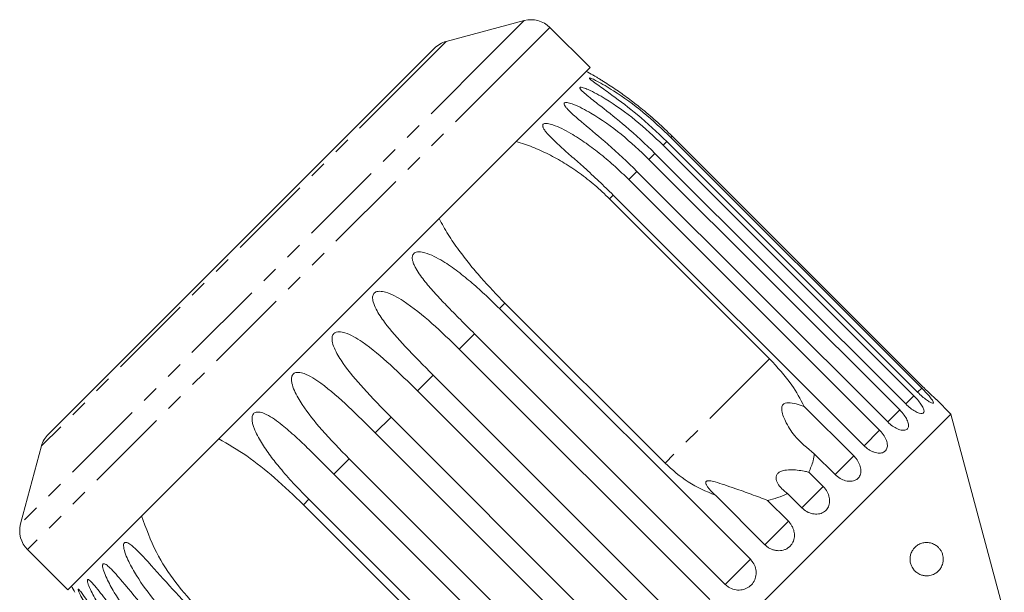
# Model space of a CAD drawing. Units: millimetres. Extents: x -102 to 733, y -4 to 378.
# Drawn here: x 464 to 538, y 335 to 378 of the extents above; entities that cross this region are included whole.
import ezdxf

# ---------------------------------------------------------------- set-up
doc = ezdxf.new("R2010")
doc.units = ezdxf.units.MM
doc.linetypes.add('PHANTOM', pattern=[12.7, 6.35, -1.27, 1.27, -1.27, 1.27, -1.27])

msp = doc.modelspace()

# ---------------------------------------------------------------- linework, layer by layer
at = {"color": 7, "linetype": 'Continuous', "lineweight": 15}
for p, q in [((501.78, 378.245), (495.924, 376.676)), ((506.73, 374.709), (503.712, 377.728)), ((495.027, 376.159), (493.106, 374.237)), ((506.73, 374.709), (504.129, 372.108)), ((493.106, 374.237), (466.036, 347.167)), ((504.129, 372.108), (467.486, 335.465)), ((531.327, 350.318), (512.49, 369.155)), ((512.8, 369.465), (531.637, 350.628)), ((531.73, 350.721), (512.893, 369.558)), ((512.214, 368.879), (531.051, 350.042)), ((511.149, 367.814), (529.986, 348.977)), ((530.439, 349.429), (511.602, 368.267)), ((529.086, 348.077), (510.249, 366.914)), ((509.631, 366.297), (528.469, 347.459)), ((508.187, 364.852), (520.208, 352.832)), ((527.304, 346.294), (508.466, 365.132)), ((499.927, 356.593), (518.765, 337.755)), ((512.357, 344.981), (500.336, 357.001)), ((516.879, 335.87), (498.042, 354.707)), ((496.892, 353.558), (515.73, 334.72)), ((513.772, 332.763), (494.935, 351.6)), ((493.756, 350.421), (512.593, 331.584)), ((522.818, 349.244), (526.536, 345.526)), ((533.831, 348.669), (532.742, 349.758)), ((510.611, 329.602), (491.774, 348.439)), ((533.831, 348.669), (493.526, 308.364)), ((537.843, 333.697), (533.831, 348.669)), ((490.595, 347.26), (509.432, 328.423)), ((465.518, 346.271), (463.949, 340.415)), ((525.134, 344.125), (523.569, 345.689)), ((507.474, 326.465), (488.637, 345.302)), ((487.487, 344.153), (506.325, 325.315)), ((523.16, 344.301), (524.235, 343.226)), ((519.857, 338.848), (516.139, 342.565)), ((522.631, 341.622), (521.556, 342.697)), ((485.193, 341.859), (497.214, 329.838)), ((504.44, 323.43), (485.602, 342.268)), ((520.058, 342.178), (521.623, 340.614)), ((464.467, 338.483), (467.486, 335.465))]:
    msp.add_line(p, q, dxfattribs=at)
at = {"color": 8, "linetype": 'PHANTOM', "lineweight": 0}
for p, q in [((501.78, 378.245), (499.273, 375.738)), ((503.712, 377.728), (501.111, 375.127)), ((495.924, 376.676), (493.909, 374.661)), ((499.273, 375.738), (463.949, 340.415)), ((501.111, 375.127), (464.467, 338.483)), ((493.909, 374.661), (465.518, 346.271)), ((512.49, 369.155), (512.214, 368.879)), ((512.893, 369.558), (512.8, 369.465)), ((511.602, 368.267), (511.149, 367.814)), ((510.249, 366.914), (509.631, 366.297)), ((508.466, 365.132), (508.187, 364.852)), ((500.336, 357.001), (499.927, 356.593)), ((498.042, 354.707), (496.892, 353.558)), ((520.208, 352.832), (512.357, 344.981)), ((494.935, 351.6), (493.756, 350.421)), ((531.637, 350.628), (531.327, 350.318)), ((531.051, 350.042), (530.439, 349.429)), ((491.774, 348.439), (490.595, 347.26)), ((529.986, 348.977), (529.086, 348.077)), ((528.469, 347.459), (527.304, 346.294)), ((526.536, 345.526), (525.134, 344.125)), ((488.637, 345.302), (487.487, 344.153)), ((524.235, 343.226), (522.631, 341.622)), ((485.602, 342.268), (485.193, 341.859)), ((521.623, 340.614), (519.857, 338.848)), ((518.765, 337.755), (516.879, 335.87))]:
    msp.add_line(p, q, dxfattribs=at)
at = {"color": 7, "linetype": 'Continuous', "lineweight": 15}
for centre, radius, start, end in [((502.297, 376.313), 2, 45, 105), ((496.442, 374.744), 2, 105, 135), ((492.765, 349.43), 28.5, 60.20797, 61.30209), ((467.45, 345.753), 2, 135, 165), ((465.881, 339.897), 2, 165, 225), ((492.765, 349.43), 28.5, 208.69791, 209.78488)]:
    msp.add_arc(centre, radius, start, end, dxfattribs=at)
for points, knots in [([(512.49, 369.155), (511.762, 369.844), (510.447, 371.089), (508.686, 372.427), (507.566, 373.226), (507.047, 373.597), (506.806, 373.782), (506.697, 373.878), (506.669, 373.925), (506.691, 373.936), (506.763, 373.92), (506.936, 373.852), (507.511, 373.57), (508.855, 372.765), (510.767, 371.386), (512.122, 370.106), (512.8, 369.465)], [0, 0, 0, 0, 0.188725, 0.340969, 0.417139, 0.455278, 0.471884, 0.488669, 0.497163, 0.505695, 0.513718, 0.527701, 0.555423, 0.649394, 0.824453, 1, 1, 1, 1]), ([(512.893, 369.558), (512.534, 369.907), (511.815, 370.605), (510.744, 371.515), (509.713, 372.32), (508.897, 372.904), (508.237, 373.347), (507.827, 373.611), (507.507, 373.812), (507.285, 373.948), (507.121, 374.047), (507.013, 374.111), (506.951, 374.148), (506.917, 374.168), (506.922, 374.165), (506.923, 374.164)], [0, 0, 0, 0, 0.188321, 0.377257, 0.529119, 0.681651, 0.757588, 0.833979, 0.871958, 0.910287, 0.943468, 0.96004, 0.97716, 0.994132, 1, 1, 1, 1]), ([(511.602, 368.267), (510.875, 368.958), (509.563, 370.205), (507.831, 371.572), (506.751, 372.411), (506.265, 372.815), (506.049, 373.026), (505.961, 373.141), (505.952, 373.208), (505.989, 373.233), (506.076, 373.233), (506.27, 373.186), (506.882, 372.94), (508.25, 372.171), (510.174, 370.802), (511.53, 369.524), (512.214, 368.879)], [0, 0, 0, 0, 0.18874, 0.340996, 0.417172, 0.455314, 0.471921, 0.488707, 0.497202, 0.505735, 0.513758, 0.527742, 0.555467, 0.649445, 0.823065, 1, 1, 1, 1]), ([(510.249, 366.914), (509.525, 367.607), (508.217, 368.859), (506.518, 370.259), (505.48, 371.141), (505.029, 371.579), (504.839, 371.816), (504.77, 371.95), (504.779, 372.035), (504.83, 372.075), (504.932, 372.09), (505.145, 372.061), (505.789, 371.848), (507.181, 371.101), (509.11, 369.738), (510.465, 368.459), (511.149, 367.814)], [0, 0, 0, 0, 0.18874, 0.340996, 0.417172, 0.455314, 0.471921, 0.488707, 0.497202, 0.505735, 0.513758, 0.527742, 0.555467, 0.649445, 0.823065, 1, 1, 1, 1]), ([(508.466, 365.132), (508.109, 365.482), (507.395, 366.184), (506.359, 367.13), (505.387, 367.994), (504.644, 368.652), (504.072, 369.182), (503.733, 369.517), (503.485, 369.79), (503.326, 369.989), (503.224, 370.151), (503.175, 370.272), (503.16, 370.359), (503.181, 370.437), (503.244, 370.489), (503.359, 370.517), (503.525, 370.509), (503.727, 370.467), (504.09, 370.357), (504.616, 370.129), (505.458, 369.674), (506.445, 369.031), (507.552, 368.189), (508.62, 367.279), (509.294, 366.624), (509.631, 366.297)], [0, 0, 0, 0, 0.094176, 0.188659, 0.264602, 0.34088, 0.378855, 0.417057, 0.436049, 0.455217, 0.47181, 0.480097, 0.488659, 0.497146, 0.505672, 0.513688, 0.527661, 0.54139, 0.555427, 0.601921, 0.649538, 0.736016, 0.82315, 0.911444, 1, 1, 1, 1]), ([(501.178, 369.157), (501.59, 369.025), (502.419, 368.76), (503.625, 368.207), (504.803, 367.553), (505.968, 366.773), (507.11, 365.882), (507.827, 365.196), (508.187, 364.852)], [0, 0, 0, 0, 0.157031, 0.315711, 0.478623, 0.642675, 0.82075, 1, 1, 1, 1]), ([(500.336, 357.001), (499.722, 357.637), (498.794, 358.597), (497.659, 359.95), (496.829, 361.027), (496.041, 362.162), (495.603, 362.96), (495.383, 363.362)], [0, 0, 0, 0, 0.318248, 0.480576, 0.643933, 0.820935, 1, 1, 1, 1]), ([(498.042, 354.707), (497.689, 355.061), (496.981, 355.77), (495.997, 356.769), (495.106, 357.712), (494.453, 358.46), (493.975, 359.085), (493.707, 359.491), (493.527, 359.832), (493.423, 360.086), (493.373, 360.3), (493.367, 360.464), (493.388, 360.587), (493.446, 360.702), (493.544, 360.788), (493.693, 360.85), (493.884, 360.868), (494.105, 360.845), (494.49, 360.756), (495.021, 360.534), (495.852, 360.067), (496.807, 359.393), (497.879, 358.516), (498.921, 357.58), (499.592, 356.922), (499.927, 356.593)], [0, 0, 0, 0, 0.094176, 0.188659, 0.264602, 0.34088, 0.378855, 0.417057, 0.436049, 0.455217, 0.47181, 0.480097, 0.488659, 0.497146, 0.505672, 0.513688, 0.527661, 0.54139, 0.555427, 0.601921, 0.649538, 0.736016, 0.82315, 0.911444, 1, 1, 1, 1]), ([(494.935, 351.6), (494.23, 352.312), (492.956, 353.598), (491.498, 355.239), (490.721, 356.381), (490.449, 356.999), (490.38, 357.357), (490.396, 357.576), (490.478, 357.734), (490.579, 357.824), (490.73, 357.888), (490.997, 357.913), (491.705, 357.764), (493.065, 356.986), (494.885, 355.512), (496.219, 354.213), (496.892, 353.558)], [0, 0, 0, 0, 0.18874, 0.340996, 0.417172, 0.455314, 0.471921, 0.488707, 0.497202, 0.505735, 0.513758, 0.527742, 0.555467, 0.649445, 0.823065, 1, 1, 1, 1]), ([(491.774, 348.439), (491.072, 349.154), (489.804, 350.446), (488.385, 352.126), (487.641, 353.301), (487.388, 353.938), (487.33, 354.306), (487.351, 354.531), (487.436, 354.692), (487.538, 354.782), (487.688, 354.846), (487.952, 354.868), (488.647, 354.706), (489.974, 353.895), (491.757, 352.384), (493.085, 351.08), (493.756, 350.421)], [0, 0, 0, 0, 0.18874, 0.340996, 0.417172, 0.455314, 0.471921, 0.488707, 0.497202, 0.505735, 0.513758, 0.527742, 0.555467, 0.649445, 0.823065, 1, 1, 1, 1]), ([(522.818, 349.244), (522.523, 349.79), (521.834, 351.066), (520.8, 352.189), (520.208, 352.832)], [0, 0, 0, 0, 0.427919, 1, 1, 1, 1]), ([(488.637, 345.302), (487.939, 346.021), (486.677, 347.319), (485.293, 349.033), (484.576, 350.237), (484.338, 350.888), (484.286, 351.262), (484.309, 351.49), (484.395, 351.651), (484.495, 351.739), (484.642, 351.8), (484.9, 351.816), (485.575, 351.633), (486.863, 350.783), (488.605, 349.232), (489.927, 347.922), (490.595, 347.26)], [0, 0, 0, 0, 0.18874, 0.340996, 0.417172, 0.455314, 0.471921, 0.488707, 0.497202, 0.505735, 0.513758, 0.527742, 0.555467, 0.649445, 0.823065, 1, 1, 1, 1]), ([(531.327, 350.318), (531.443, 350.207), (531.674, 349.985), (532.009, 349.719), (532.285, 349.54), (532.468, 349.468), (532.538, 349.506), (532.486, 349.648), (532.323, 349.881), (532.067, 350.181), (531.821, 350.444), (531.673, 350.592), (531.637, 350.628)], [0, 0, 0, 0, 0.108488, 0.216991, 0.325107, 0.432315, 0.538635, 0.644516, 0.750623, 0.857499, 0.965312, 1, 1, 1, 1]), ([(531.73, 350.721), (531.844, 350.608), (532.071, 350.383), (532.381, 350.089), (532.613, 349.874), (532.744, 349.755), (532.742, 349.757), (532.741, 349.758)], [0, 0, 0, 0, 0.217074, 0.434177, 0.650507, 0.865019, 1, 1, 1, 1]), ([(530.439, 349.429), (530.556, 349.32), (530.79, 349.102), (531.152, 348.862), (531.466, 348.721), (531.697, 348.697), (531.818, 348.786), (531.816, 348.978), (531.695, 349.253), (531.469, 349.583), (531.234, 349.856), (531.087, 350.006), (531.051, 350.042)], [0, 0, 0, 0, 0.1084883, 0.2169908, 0.325107, 0.4323149, 0.5386352, 0.6445161, 0.7506233, 0.8574986, 0.9653118, 1, 1, 1, 1]), ([(523.569, 345.689), (523.043, 346.112), (522.19, 346.795), (521.501, 347.889), (521.204, 348.572), (521.106, 348.941), (521.125, 349.205), (521.184, 349.343), (521.276, 349.433), (521.419, 349.497), (521.735, 349.534), (522.224, 349.441), (522.616, 349.311), (522.818, 349.244)], [0, 0, 0, 0, 0.335761, 0.543258, 0.61824, 0.693605, 0.722978, 0.743044, 0.76326, 0.781026, 0.813193, 0.903308, 1, 1, 1, 1]), ([(485.602, 342.268), (485.252, 342.625), (484.55, 343.34), (483.617, 344.388), (482.795, 345.402), (482.214, 346.221), (481.803, 346.913), (481.58, 347.364), (481.437, 347.742), (481.36, 348.023), (481.329, 348.256), (481.337, 348.434), (481.366, 348.565), (481.429, 348.685), (481.526, 348.77), (481.667, 348.825), (481.845, 348.829), (482.048, 348.788), (482.397, 348.663), (482.875, 348.388), (483.624, 347.839), (484.495, 347.081), (485.494, 346.131), (486.49, 345.149), (487.155, 344.485), (487.487, 344.153)], [0, 0, 0, 0, 0.094176, 0.188659, 0.264602, 0.34088, 0.378855, 0.417057, 0.436049, 0.455217, 0.47181, 0.480097, 0.488659, 0.497146, 0.505672, 0.513688, 0.527661, 0.54139, 0.555427, 0.601921, 0.649538, 0.736016, 0.82315, 0.911444, 1, 1, 1, 1]), ([(529.086, 348.077), (529.205, 347.97), (529.442, 347.754), (529.829, 347.539), (530.179, 347.435), (530.456, 347.455), (530.626, 347.594), (530.671, 347.833), (530.59, 348.147), (530.392, 348.506), (530.168, 348.791), (530.022, 348.94), (529.986, 348.977)], [0, 0, 0, 0, 0.108488, 0.216991, 0.325107, 0.432315, 0.538635, 0.644516, 0.750623, 0.857499, 0.965312, 1, 1, 1, 1]), ([(527.304, 346.294), (527.361, 346.24), (527.478, 346.13), (527.669, 345.994), (527.869, 345.881), (528.068, 345.798), (528.264, 345.747), (528.448, 345.729), (528.616, 345.743), (528.761, 345.789), (528.882, 345.866), (528.973, 345.969), (529.034, 346.098), (529.062, 346.247), (529.057, 346.415), (529.019, 346.594), (528.95, 346.783), (528.851, 346.974), (528.726, 347.166), (528.611, 347.308), (528.522, 347.405), (528.486, 347.441), (528.469, 347.459)], [0, 0, 0, 0, 0.053477, 0.108499, 0.161978, 0.217017, 0.270299, 0.325152, 0.377986, 0.432378, 0.48478, 0.538714, 0.590905, 0.644605, 0.696914, 0.750718, 0.803407, 0.857599, 0.910748, 0.965419, 0.982685, 1, 1, 1, 1]), ([(478.833, 346.812), (479.538, 346.404), (480.972, 345.572), (483.107, 343.856), (484.478, 342.544), (485.193, 341.859)], [0, 0, 0, 0, 0.3156228, 0.6426228, 1, 1, 1, 1]), ([(523.16, 344.301), (523.283, 344.582), (523.476, 345.024), (523.545, 345.512), (523.569, 345.689)], [0, 0, 0, 0, 0.636708, 1, 1, 1, 1]), ([(525.134, 344.125), (525.255, 344.02), (525.498, 343.81), (525.927, 343.637), (526.34, 343.595), (526.696, 343.695), (526.951, 343.919), (527.078, 344.24), (527.068, 344.625), (526.92, 345.034), (526.715, 345.338), (526.571, 345.489), (526.536, 345.526)], [0, 0, 0, 0, 0.108488, 0.216991, 0.325107, 0.432315, 0.538635, 0.644516, 0.750623, 0.857499, 0.965312, 1, 1, 1, 1]), ([(512.357, 344.981), (512.916, 344.477), (514.051, 343.457), (515.437, 342.865), (516.139, 342.565)], [0, 0, 0, 0, 0.493241, 1, 1, 1, 1]), ([(521.556, 342.697), (521.27, 342.931), (520.86, 343.265), (520.678, 343.785), (520.716, 344.059), (520.837, 344.236), (521.058, 344.373), (521.417, 344.472), (522.068, 344.498), (522.68, 344.413), (523.08, 344.319), (523.16, 344.301)], [0, 0, 0, 0, 0.273252, 0.391228, 0.448425, 0.506096, 0.55711, 0.62541, 0.738174, 0.947838, 1, 1, 1, 1]), ([(516.139, 342.565), (516.072, 342.627), (515.938, 342.751), (515.753, 342.945), (515.585, 343.147), (515.48, 343.308), (515.432, 343.42), (515.417, 343.477), (515.414, 343.527), (515.421, 343.564), (515.438, 343.595), (515.463, 343.618), (515.496, 343.635), (515.542, 343.649), (515.605, 343.655), (515.722, 343.651), (515.892, 343.623), (516.277, 343.529), (516.851, 343.342), (517.556, 343.099), (518.221, 342.864), (518.839, 342.642), (519.458, 342.415), (519.858, 342.258), (520.058, 342.178)], [0, 0, 0, 0, 0.045841, 0.091834, 0.137743, 0.184418, 0.198885, 0.213554, 0.224117, 0.234926, 0.243759, 0.252847, 0.261681, 0.270733, 0.284643, 0.298922, 0.333838, 0.369728, 0.486385, 0.605799, 0.702462, 0.799778, 0.899399, 1, 1, 1, 1]), ([(522.631, 341.622), (522.754, 341.518), (522.999, 341.31), (523.444, 341.154), (523.882, 341.137), (524.269, 341.268), (524.558, 341.526), (524.72, 341.881), (524.738, 342.295), (524.611, 342.725), (524.414, 343.037), (524.27, 343.189), (524.235, 343.226)], [0, 0, 0, 0, 0.1084883, 0.2169908, 0.325107, 0.4323149, 0.5386352, 0.6445161, 0.7506233, 0.8574986, 0.9653118, 1, 1, 1, 1]), ([(520.058, 342.178), (520.569, 342.311), (521.093, 342.448), (521.544, 342.691), (521.556, 342.697)], [0, 0, 0, 0, 0.972256, 1, 1, 1, 1]), ([(477.342, 334.008), (476.745, 334.658), (475.536, 335.974), (474.016, 338.322), (473.373, 340.092), (473.038, 341.017)], [0, 0, 0, 0, 0.318504, 0.644188, 1, 1, 1, 1]), ([(519.857, 338.848), (519.915, 338.794), (520.033, 338.686), (520.237, 338.562), (520.457, 338.469), (520.683, 338.414), (520.914, 338.396), (521.137, 338.418), (521.35, 338.477), (521.543, 338.57), (521.714, 338.697), (521.855, 338.851), (521.966, 339.03), (522.041, 339.227), (522.081, 339.439), (522.083, 339.658), (522.048, 339.881), (521.976, 340.099), (521.869, 340.309), (521.762, 340.46), (521.676, 340.559), (521.641, 340.595), (521.623, 340.614)], [0, 0, 0, 0, 0.053477, 0.108499, 0.161978, 0.217017, 0.270299, 0.325152, 0.377986, 0.432378, 0.48478, 0.538714, 0.590905, 0.644605, 0.696914, 0.750718, 0.803407, 0.857599, 0.910748, 0.965419, 0.982685, 1, 1, 1, 1]), ([(475.898, 332.563), (475.211, 333.293), (473.968, 334.61), (472.685, 336.426), (472.011, 337.672), (471.764, 338.314), (471.685, 338.662), (471.676, 338.857), (471.719, 338.975), (471.78, 339.024), (471.877, 339.035), (472.057, 338.973), (472.557, 338.615), (473.591, 337.512), (475.117, 335.744), (476.41, 334.405), (477.063, 333.729)], [0, 0, 0, 0, 0.18874, 0.340996, 0.417172, 0.455314, 0.471921, 0.488707, 0.497202, 0.505735, 0.513758, 0.527742, 0.555467, 0.649445, 0.823065, 1, 1, 1, 1]), ([(530.778, 337.548), (530.768, 337.643), (530.748, 337.833), (530.792, 338.072), (530.856, 338.255), (530.943, 338.425), (531.064, 338.591), (531.255, 338.773), (531.504, 338.921), (531.809, 339.01), (532.127, 339.021), (532.438, 338.952), (532.686, 338.824), (532.87, 338.676), (533.001, 338.532), (533.122, 338.348), (533.211, 338.133), (533.256, 337.911), (533.264, 337.682), (533.23, 337.466), (533.164, 337.273), (533.06, 337.072), (532.903, 336.873), (532.656, 336.676), (532.339, 336.537), (532, 336.498), (531.692, 336.544), (531.462, 336.63), (531.266, 336.751), (531.124, 336.873), (531.007, 337.01), (530.901, 337.171), (530.819, 337.355), (530.788, 337.498), (530.778, 337.548)], [0, 0, 0, 0, 0.024499, 0.048881, 0.066171, 0.083938, 0.112251, 0.1413, 0.190886, 0.24177, 0.29525, 0.349758, 0.397301, 0.421035, 0.445209, 0.468008, 0.491019, 0.50831, 0.525566, 0.551566, 0.573519, 0.596025, 0.637598, 0.680223, 0.740037, 0.801593, 0.839963, 0.879057, 0.903421, 0.928232, 0.944927, 0.96198, 0.986766, 1, 1, 1, 1]), ([(474.38, 331.046), (473.694, 331.776), (472.453, 333.095), (471.172, 334.912), (470.485, 336.145), (470.221, 336.771), (470.125, 337.102), (470.102, 337.283), (470.129, 337.385), (470.177, 337.422), (470.259, 337.417), (470.418, 337.334), (470.873, 336.932), (471.853, 335.774), (473.341, 333.968), (474.63, 332.624), (475.28, 331.946)], [0, 0, 0, 0, 0.18874, 0.340996, 0.417172, 0.455314, 0.471921, 0.488707, 0.497202, 0.505735, 0.513758, 0.527742, 0.555467, 0.649445, 0.823065, 1, 1, 1, 1]), ([(516.879, 335.87), (516.962, 335.798), (517.164, 335.62), (517.568, 335.456), (518.043, 335.423), (518.493, 335.55), (518.864, 335.817), (519.116, 336.193), (519.223, 336.636), (519.175, 337.099), (519.004, 337.485), (518.832, 337.679), (518.765, 337.755)], [0, 0, 0, 0, 0.074145, 0.182838, 0.291154, 0.398643, 0.505189, 0.611116, 0.717056, 0.823625, 0.931125, 1, 1, 1, 1]), ([(473.315, 329.981), (472.629, 330.711), (471.389, 332.031), (470.102, 333.843), (469.397, 335.057), (469.111, 335.661), (468.996, 335.973), (468.957, 336.137), (468.966, 336.222), (469, 336.245), (469.066, 336.224), (469.202, 336.118), (469.612, 335.671), (470.542, 334.462), (471.994, 332.622), (473.279, 331.274), (473.928, 330.593)], [0, 0, 0, 0, 0.18874, 0.340996, 0.417172, 0.455314, 0.471921, 0.488707, 0.497202, 0.505735, 0.513758, 0.527742, 0.555467, 0.649445, 0.823065, 1, 1, 1, 1]), ([(472.729, 329.395), (472.043, 330.125), (470.802, 331.444), (469.504, 333.245), (468.773, 334.433), (468.462, 335.012), (468.325, 335.302), (468.268, 335.448), (468.259, 335.515), (468.278, 335.523), (468.328, 335.485), (468.44, 335.356), (468.806, 334.865), (469.688, 333.608), (471.111, 331.738), (472.392, 330.387), (473.039, 329.705)], [0, 0, 0, 0, 0.18874, 0.340996, 0.417172, 0.455314, 0.471921, 0.488707, 0.497202, 0.505735, 0.513758, 0.527742, 0.555467, 0.649445, 0.823065, 1, 1, 1, 1])]:
    msp.add_open_spline(points, degree=3, knots=knots, dxfattribs=at)

doc.saveas('drawing.dxf')
